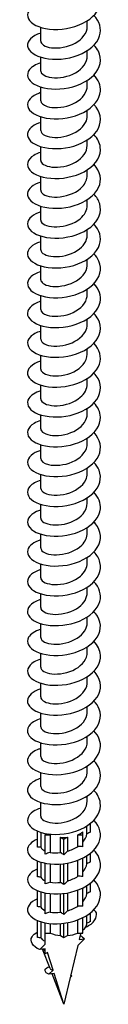
# Model space of a CAD drawing. Units: millimetres. Extents: x -41 to 93, y -553 to 0.
# Drawn here: x 84 to 92, y -553 to -445 of the extents above; entities that cross this region are included whole.
import ezdxf

# ---------------------------------------------------------------- set-up
doc = ezdxf.new("R2010")
doc.units = ezdxf.units.MM

# ---------------------------------------------------------------- blocks, each defined once
blk = doc.blocks.new('ESCRFTZ80X260-ISO')
for p, q in [((2.55, 1), (2.55, 1.6)), ((-2.55, -0.63), (-2.55, 0.88)), ((2.55, -2.26), (2.55, -1.67)), ((-2.55, -3.9), (-2.55, -2.38)), ((2.55, -5.53), (2.55, -4.93)), ((-2.55, -7.16), (-2.55, -5.65)), ((2.55, -8.8), (2.55, -8.2)), ((-2.55, -10.43), (-2.55, -8.92)), ((2.55, -12.06), (2.55, -11.46)), ((-2.55, -13.69), (-2.55, -12.18)), ((2.55, -15.33), (2.55, -14.73)), ((-2.55, -16.96), (-2.55, -15.45)), ((2.55, -18.59), (2.55, -18)), ((-2.55, -20.23), (-2.55, -18.71)), ((2.55, -21.86), (2.55, -21.26)), ((-2.55, -23.49), (-2.55, -21.98)), ((2.55, -25.13), (2.55, -24.53)), ((-2.55, -26.76), (-2.55, -25.25)), ((2.55, -28.39), (2.55, -27.79)), ((-2.55, -30.02), (-2.55, -28.51)), ((2.55, -31.66), (2.55, -31.06)), ((-2.55, -33.29), (-2.55, -31.78)), ((2.55, -34.92), (2.55, -34.33)), ((-2.55, -36.56), (-2.55, -35.04)), ((2.55, -38.19), (2.55, -37.59)), ((-2.55, -39.82), (-2.55, -38.31)), ((2.55, -41.46), (2.55, -40.86)), ((-2.55, -43.09), (-2.55, -41.58)), ((2.55, -44.72), (2.55, -44.12)), ((-2.55, -46.35), (-2.55, -44.84)), ((2.55, -47.99), (2.55, -47.39)), ((-2.55, -49.62), (-2.55, -48.11)), ((2.55, -51.25), (2.55, -50.66)), ((-2.55, -52.89), (-2.55, -51.37)), ((2.55, -54.52), (2.55, -53.92)), ((-2.55, -56.15), (-2.55, -54.64)), ((-2.55, -59.42), (-2.55, -57.91)), ((2.55, -57.79), (2.55, -57.19)), ((-2.55, -62.68), (-2.55, -61.17)), ((2.55, -61.05), (2.55, -60.45)), ((-2.55, -65.95), (-2.55, -64.44)), ((2.55, -64.32), (2.55, -63.72)), ((-2.55, -69.22), (-2.55, -67.7)), ((2.55, -67.58), (2.55, -66.99)), ((-2.55, -72.48), (-2.55, -70.97)), ((2.55, -70.85), (2.55, -70.25)), ((-2.55, -75.75), (-2.55, -74.24)), ((2.55, -74.12), (2.55, -73.52)), ((-2.55, -79.01), (-2.55, -77.5)), ((2.55, -77.38), (2.55, -76.78)), ((-2.55, -82.28), (-2.55, -80.77)), ((2.55, -80.65), (2.55, -80.05)), ((-2.55, -85.55), (-2.55, -84.03)), ((2.55, -83.91), (2.55, -83.32)), ((-2.9, -88.92), (-2.9, -87.17)), ((-2.52, -87.31), (-2.52, -88.95)), ((2.05, -87.57), (2.05, -87.26)), ((2.52, -86.6), (2.9, -86.39)), ((2.52, -87.48), (2.52, -86.6)), ((2.9, -86.39), (2.86, -86.36)), ((2.9, -87.28), (2.9, -86.39)), ((-2.05, -87.42), (-2.05, -87.57)), ((-2.05, -87.57), (-1.52, -87.57)), ((-2.05, -89.69), (-2.05, -87.57)), ((-1.52, -87.57), (-1.52, -89.51)), ((-0.38, -87.84), (0, -88.06)), ((-0.38, -89.53), (-0.38, -87.84)), ((0, -88.06), (0.38, -87.84)), ((0, -89.77), (0, -88.06)), ((0.38, -87.84), (0.38, -89.37)), ((1.52, -87.57), (2.05, -87.57)), ((1.52, -88.85), (1.52, -87.57)), ((2.05, -88.88), (2.05, -87.57)), ((-2.9, -92.18), (-2.9, -90.44)), ((-2.52, -90.57), (-2.52, -92.22)), ((1.52, -92.12), (1.52, -90.36)), ((2.05, -92.14), (2.05, -90.13)), ((2.52, -90.74), (2.52, -89.87)), ((2.9, -90.55), (2.9, -89.6)), ((-2.05, -92.96), (-2.05, -90.69)), ((-1.52, -90.77), (-1.52, -92.78)), ((-0.38, -92.8), (-0.38, -90.78)), ((0, -93.04), (0, -90.74)), ((0.38, -90.68), (0.38, -92.64)), ((-2.9, -95.45), (-2.9, -93.71)), ((-2.52, -93.84), (-2.52, -95.49)), ((1.52, -95.38), (1.52, -93.63)), ((2.05, -95.41), (2.05, -93.4)), ((2.52, -94.01), (2.52, -93.13)), ((2.9, -93.82), (2.9, -92.86)), ((-2.05, -96.22), (-2.05, -93.96)), ((-1.52, -94.03), (-1.52, -96.04)), ((-0.38, -96.06), (-0.38, -94.04)), ((0, -96.31), (0, -94)), ((0.38, -93.94), (0.38, -95.91)), ((-2.9, -98.83), (-2.9, -96.97)), ((1.52, -98.35), (1.52, -96.89)), ((2.05, -98.35), (2.05, -96.66)), ((2.52, -97.27), (2.52, -96.4)), ((2.9, -97.08), (2.9, -96.13)), ((-2.52, -97.11), (-2.52, -98.86)), ((-2.05, -98.35), (-2.05, -97.22)), ((-1.52, -97.3), (-1.52, -98.35)), ((-0.38, -98.62), (-0.38, -97.31)), ((0, -98.84), (0, -97.27)), ((0.38, -97.21), (0.38, -98.62)), ((-2.05, -99.57), (-2.05, -98.35)), ((-2.05, -98.35), (-1.52, -98.35)), ((-0.38, -98.62), (0, -98.84)), ((0, -98.84), (0.38, -98.62)), ((2.26, -98.96), (1.5, -99.72)), ((1.52, -98.35), (2.05, -98.35)), ((1.8, -98.41), (1.65, -99.06)), ((1.65, -99.06), (2.26, -98.96)), ((1.91, -98.35), (1.8, -98.41)), ((-2.64, -100.16), (-2.05, -99.57)), ((-2.05, -100.06), (-2.64, -100.16)), ((-1.53, -102.22), (-2.36, -100.11)), ((-2.05, -100.63), (-2.05, -100.06)), ((1.5, -99.72), (0.72, -103.06)), ((-1.8, -100.49), (-2.05, -100.63)), ((-1.2, -102.39), (-1.8, -100.49)), ((-1.66, -102.86), (-1.2, -102.39)), ((-1.08, -102.77), (-1.66, -102.86)), ((0, -106.15), (-1.3, -102.8)), ((0, -106.15), (-1.08, -102.77)), ((0.69, -103.2), (0, -106.15)), ((0.69, -103.2), (0.85, -103.04)), ((0.85, -103.04), (0.72, -103.06))]:
    blk.add_line(p, q)
for centre, start_param, end_param in [((0, -86.39), 5.348923, 5.646651), ((0, -86.39), 6.134321, 6.138459), ((0, -86.39), 3.977985, 4.075855), ((0, -86.39), 4.563525, 4.861253), ((0, -97.16), 5.646651, 5.925426), ((0, -97.16), 4.075855, 4.563525), ((0, -97.16), 4.861253, 5.348923), ((0, -99.45), 3.60019, 3.778127)]:
    blk.add_ellipse(centre, major_axis=(2.55, 0), ratio=0.57735, start_param=start_param, end_param=end_param)
for points, knots in [([(-2.55, 3.52), (-2.93, 3.4), (-3.26, 3.25), (-3.5, 3.06), (-4.12, 2.58), (-4.15, 1.93), (-3.6, 1.44), (-3.05, 0.94), (-1.93, 0.62), (-0.68, 0.66), (0.58, 0.7), (1.92, 1.11), (2.82, 1.79), (3.72, 2.47), (4.15, 3.41), (3.95, 4.3), (3.85, 4.71), (3.62, 5.11), (3.28, 5.47)], [191.543003, 191.543003, 191.543003, 191.543003, 191.918786, 191.918786, 191.918786, 192.871239, 192.871239, 192.871239, 193.823565, 193.823565, 193.823565, 194.775764, 194.775764, 194.775764, 195.727837, 195.727837, 195.727837, 196.171217, 196.171217, 196.171217, 196.171217]), ([(-2.55, 0.26), (-3.52, -0.04), (-4.07, -0.61), (-3.99, -1.17), (-3.91, -1.74), (-3.19, -2.27), (-2.11, -2.5), (-1.03, -2.72), (0.38, -2.62), (1.55, -2.17), (2.72, -1.72), (3.63, -0.93), (3.9, -0.05), (4.14, 0.72), (3.91, 1.54), (3.28, 2.2)], [185.259817, 185.259817, 185.259817, 185.259817, 186.201339, 186.201339, 186.201339, 187.154575, 187.154575, 187.154575, 188.107678, 188.107678, 188.107678, 189.06065, 189.06065, 189.06065, 189.888032, 189.888032, 189.888032, 189.888032]), ([(-2.55, -0.63), (-2.55, -0.95), (-2.09, -1.26), (-1.36, -1.35), (-0.59, -1.45), (0.44, -1.28), (1.23, -0.84), (2.02, -0.41), (2.55, 0.29), (2.55, 1), (2.55, 1), (2.55, 1), (2.55, 1)], [186.139365, 186.139365, 186.139365, 186.139365, 187.146951, 187.146951, 187.146951, 188.213598, 188.213598, 188.213598, 189.28008, 189.28008, 189.28008, 189.280957, 189.280957, 189.280957, 189.280957]), ([(-2.54, -3.01), (-3.11, -3.18), (-3.54, -3.44), (-3.78, -3.75), (-4.2, -4.28), (-3.99, -4.92), (-3.25, -5.35), (-2.51, -5.78), (-1.25, -5.99), (0.02, -5.82), (1.3, -5.65), (2.55, -5.1), (3.28, -4.34), (4.01, -3.57), (4.19, -2.6), (3.77, -1.74), (3.65, -1.5), (3.48, -1.28), (3.28, -1.06)], [178.976632, 178.976632, 178.976632, 178.976632, 179.524929, 179.524929, 179.524929, 180.47911, 180.47911, 180.47911, 181.433154, 181.433154, 181.433154, 182.387061, 182.387061, 182.387061, 183.340832, 183.340832, 183.340832, 183.604846, 183.604846, 183.604846, 183.604846]), ([(-2.55, -3.9), (-2.54, -4.18), (-2.2, -4.46), (-1.61, -4.58), (-0.91, -4.72), (0.11, -4.63), (0.96, -4.25), (1.8, -3.86), (2.42, -3.21), (2.53, -2.5), (2.54, -2.42), (2.55, -2.34), (2.55, -2.26)], [179.856179, 179.856179, 179.856179, 179.856179, 180.74356, 180.74356, 180.74356, 181.811215, 181.811215, 181.811215, 182.8787, 182.8787, 182.8787, 182.997772, 182.997772, 182.997772, 182.997772]), ([(-2.55, -6.27), (-2.7, -6.32), (-2.85, -6.37), (-2.98, -6.43), (-3.83, -6.81), (-4.18, -7.44), (-3.9, -7.99), (-3.62, -8.54), (-2.7, -9), (-1.53, -9.12), (-0.35, -9.23), (1.06, -9), (2.13, -8.44), (3.21, -7.88), (3.93, -7.01), (3.99, -6.11), (4.04, -5.49), (3.78, -4.86), (3.28, -4.33)], [172.693447, 172.693447, 172.693447, 172.693447, 172.841757, 172.841757, 172.841757, 173.796919, 173.796919, 173.796919, 174.751939, 174.751939, 174.751939, 175.706818, 175.706818, 175.706818, 176.661555, 176.661555, 176.661555, 177.321661, 177.321661, 177.321661, 177.321661]), ([(-2.54, -7.16), (-2.54, -7.4), (-2.29, -7.64), (-1.85, -7.78), (-1.22, -7.98), (-0.23, -7.95), (0.65, -7.64), (1.53, -7.32), (2.26, -6.71), (2.47, -6.01), (2.52, -5.85), (2.55, -5.69), (2.55, -5.53)], [173.572994, 173.572994, 173.572994, 173.572994, 174.333988, 174.333988, 174.333988, 175.402689, 175.402689, 175.402689, 176.471213, 176.471213, 176.471213, 176.714587, 176.714587, 176.714587, 176.714587]), ([(-2.55, -9.54), (-3.26, -9.76), (-3.77, -10.13), (-3.93, -10.54), (-4.16, -11.09), (-3.75, -11.71), (-2.86, -12.07), (-1.97, -12.43), (-0.62, -12.52), (0.63, -12.24), (1.89, -11.96), (3.03, -11.31), (3.59, -10.48), (4.15, -9.65), (4.12, -8.67), (3.51, -7.86), (3.44, -7.77), (3.37, -7.68), (3.28, -7.59)], [166.410262, 166.410262, 166.410262, 166.410262, 167.10775, 167.10775, 167.10775, 168.063782, 168.063782, 168.063782, 169.019668, 169.019668, 169.019668, 169.975408, 169.975408, 169.975408, 170.931002, 170.931002, 170.931002, 171.038476, 171.038476, 171.038476, 171.038476]), ([(-2.54, -10.43), (-2.54, -10.63), (-2.38, -10.83), (-2.06, -10.97), (-1.53, -11.21), (-0.58, -11.26), (0.32, -11.01), (1.23, -10.75), (2.04, -10.2), (2.37, -9.53), (2.49, -9.29), (2.55, -9.04), (2.54, -8.8)], [167.289809, 167.289809, 167.289809, 167.289809, 167.91801, 167.91801, 167.91801, 168.987794, 168.987794, 168.987794, 170.057395, 170.057395, 170.057395, 170.431401, 170.431401, 170.431401, 170.431401]), ([(-2.55, -12.81), (-2.84, -12.9), (-3.1, -13.01), (-3.31, -13.14), (-4.03, -13.58), (-4.19, -14.23), (-3.74, -14.76), (-3.29, -15.28), (-2.23, -15.66), (-1, -15.68), (0.24, -15.69), (1.62, -15.35), (2.59, -14.7), (3.56, -14.06), (4.1, -13.14), (3.98, -12.24), (3.92, -11.75), (3.67, -11.28), (3.28, -10.86)], [160.127076, 160.127076, 160.127076, 160.127076, 160.411344, 160.411344, 160.411344, 161.368426, 161.368426, 161.368426, 162.325356, 162.325356, 162.325356, 163.282135, 163.282135, 163.282135, 164.238763, 164.238763, 164.238763, 164.755291, 164.755291, 164.755291, 164.755291]), ([(-2.54, -13.7), (-2.54, -13.85), (-2.45, -14.01), (-2.25, -14.13), (-1.82, -14.41), (-0.94, -14.54), (-0.03, -14.36), (0.88, -14.18), (1.78, -13.69), (2.22, -13.05), (2.44, -12.74), (2.54, -12.4), (2.54, -12.06)], [161.006623, 161.006623, 161.006623, 161.006623, 161.495401, 161.495401, 161.495401, 162.566306, 162.566306, 162.566306, 163.637022, 163.637022, 163.637022, 164.148216, 164.148216, 164.148216, 164.148216]), ([(-2.55, -16.07), (-3.39, -16.33), (-3.93, -16.8), (-3.99, -17.29), (-4.07, -17.86), (-3.49, -18.44), (-2.49, -18.73), (-1.49, -19.03), (-0.09, -19.02), (1.13, -18.64), (2.36, -18.27), (3.38, -17.53), (3.79, -16.67), (4.19, -15.83), (3.99, -14.88), (3.29, -14.13)], [153.843891, 153.843891, 153.843891, 153.843891, 154.665612, 154.665612, 154.665612, 155.623623, 155.623623, 155.623623, 156.581478, 156.581478, 156.581478, 157.539177, 157.539177, 157.539177, 158.472105, 158.472105, 158.472105, 158.472105]), ([(-2.54, -16.96), (-2.55, -17.07), (-2.5, -17.18), (-2.4, -17.28), (-2.1, -17.59), (-1.3, -17.78), (-0.4, -17.68), (0.5, -17.58), (1.47, -17.17), (2.02, -16.57), (2.36, -16.2), (2.54, -15.76), (2.54, -15.33)], [154.723438, 154.723438, 154.723438, 154.723438, 155.065931, 155.065931, 155.065931, 156.137996, 156.137996, 156.137996, 157.209864, 157.209864, 157.209864, 157.865031, 157.865031, 157.865031, 157.865031]), ([(-2.55, -19.34), (-2.95, -19.46), (-3.29, -19.63), (-3.54, -19.83), (-4.13, -20.32), (-4.14, -20.97), (-3.56, -21.47), (-2.98, -21.96), (-1.82, -22.27), (-0.55, -22.2), (0.72, -22.14), (2.06, -21.69), (2.93, -20.99), (3.8, -20.28), (4.18, -19.33), (3.91, -18.44), (3.8, -18.07), (3.58, -17.71), (3.28, -17.39)], [147.560706, 147.560706, 147.560706, 147.560706, 147.955078, 147.955078, 147.955078, 148.914208, 148.914208, 148.914208, 149.873176, 149.873176, 149.873176, 150.831983, 150.831983, 150.831983, 151.790629, 151.790629, 151.790629, 152.18892, 152.18892, 152.18892, 152.18892]), ([(-2.55, -20.23), (-2.55, -20.29), (-2.53, -20.35), (-2.5, -20.41), (-2.33, -20.74), (-1.64, -21), (-0.77, -20.97), (0.1, -20.95), (1.11, -20.63), (1.77, -20.08), (2.26, -19.66), (2.54, -19.13), (2.55, -18.59)], [148.440253, 148.440253, 148.440253, 148.440253, 148.62937, 148.62937, 148.62937, 149.702633, 149.702633, 149.702633, 150.775693, 150.775693, 150.775693, 151.581846, 151.581846, 151.581846, 151.581846]), ([(-2.55, -22.6), (-3.49, -22.89), (-4.05, -23.45), (-4, -23.99), (-3.95, -24.57), (-3.24, -25.11), (-2.16, -25.35), (-1.08, -25.58), (0.33, -25.49), (1.52, -25.04), (2.7, -24.6), (3.62, -23.8), (3.9, -22.91), (4.15, -22.15), (3.91, -21.33), (3.28, -20.66)], [141.27752, 141.27752, 141.27752, 141.27752, 142.196846, 142.196846, 142.196846, 143.156966, 143.156966, 143.156966, 144.116919, 144.116919, 144.116919, 145.076705, 145.076705, 145.076705, 145.905735, 145.905735, 145.905735, 145.905735]), ([(-2.55, -23.49), (-2.55, -23.5), (-2.55, -23.51), (-2.55, -23.52), (-2.52, -23.86), (-1.97, -24.18), (-1.15, -24.23), (-0.34, -24.29), (0.7, -24.06), (1.45, -23.57), (2.13, -23.13), (2.54, -22.5), (2.55, -21.86)], [142.157068, 142.157068, 142.157068, 142.157068, 142.185484, 142.185484, 142.185484, 143.259984, 143.259984, 143.259984, 144.334275, 144.334275, 144.334275, 145.29866, 145.29866, 145.29866, 145.29866]), ([(-2.54, -25.87), (-3.03, -26.02), (-3.43, -26.24), (-3.68, -26.49), (-4.18, -27.01), (-4.07, -27.66), (-3.39, -28.12), (-2.71, -28.58), (-1.48, -28.84), (-0.2, -28.71), (1.08, -28.58), (2.37, -28.07), (3.16, -27.32), (3.94, -26.57), (4.2, -25.59), (3.82, -24.72), (3.7, -24.44), (3.52, -24.17), (3.28, -23.93)], [134.994335, 134.994335, 134.994335, 134.994335, 135.471269, 135.471269, 135.471269, 136.432579, 136.432579, 136.432579, 137.393716, 137.393716, 137.393716, 138.354682, 138.354682, 138.354682, 139.315477, 139.315477, 139.315477, 139.622549, 139.622549, 139.622549, 139.622549]), ([(-2.55, -26.76), (-2.54, -27.05), (-2.15, -27.35), (-1.51, -27.46), (-0.78, -27.58), (0.26, -27.46), (1.09, -27.04), (1.91, -26.63), (2.5, -25.95), (2.55, -25.23), (2.55, -25.2), (2.55, -25.16), (2.55, -25.13)], [135.873882, 135.873882, 135.873882, 135.873882, 136.809813, 136.809813, 136.809813, 137.885374, 137.885374, 137.885374, 138.96072, 138.96072, 138.96072, 139.015475, 139.015475, 139.015475, 139.015475]), ([(-2.55, -29.13), (-2.58, -29.14), (-2.6, -29.15), (-2.63, -29.16), (-3.6, -29.48), (-4.12, -30.08), (-3.98, -30.65), (-3.84, -31.22), (-3.04, -31.74), (-1.92, -31.93), (-0.79, -32.11), (0.64, -31.96), (1.79, -31.47), (2.93, -30.97), (3.77, -30.13), (3.96, -29.23), (4.1, -28.53), (3.85, -27.8), (3.28, -27.19)], [128.71115, 128.71115, 128.71115, 128.71115, 128.737206, 128.737206, 128.737206, 129.699745, 129.699745, 129.699745, 130.662106, 130.662106, 130.662106, 131.624289, 131.624289, 131.624289, 132.586297, 132.586297, 132.586297, 133.339364, 133.339364, 133.339364, 133.339364]), ([(-2.54, -30.02), (-2.54, -30.27), (-2.29, -30.51), (-1.85, -30.64), (-1.21, -30.84), (-0.21, -30.82), (0.67, -30.49), (1.56, -30.16), (2.28, -29.54), (2.48, -28.84), (2.53, -28.69), (2.55, -28.54), (2.55, -28.39)], [129.590697, 129.590697, 129.590697, 129.590697, 130.351882, 130.351882, 130.351882, 131.428753, 131.428753, 131.428753, 132.505403, 132.505403, 132.505403, 132.73229, 132.73229, 132.73229, 132.73229]), ([(-2.54, -32.4), (-3.03, -32.55), (-3.43, -32.77), (-3.68, -33.02), (-4.19, -33.55), (-4.07, -34.22), (-3.35, -34.68), (-2.64, -35.14), (-1.37, -35.38), (-0.06, -35.22), (1.23, -35.07), (2.53, -34.52), (3.27, -33.73), (4.02, -32.96), (4.2, -31.96), (3.75, -31.09), (3.63, -30.87), (3.47, -30.66), (3.28, -30.46)], [122.427964, 122.427964, 122.427964, 122.427964, 122.901821, 122.901821, 122.901821, 123.883926, 123.883926, 123.883926, 124.862195, 124.862195, 124.862195, 125.836643, 125.836643, 125.836643, 126.807284, 126.807284, 126.807284, 127.056179, 127.056179, 127.056179, 127.056179]), ([(-2.54, -33.29), (-2.54, -33.47), (-2.4, -33.66), (-2.14, -33.8), (-1.63, -34.05), (-0.69, -34.13), (0.22, -33.9), (1.13, -33.66), (1.98, -33.12), (2.34, -32.45), (2.48, -32.2), (2.54, -31.93), (2.54, -31.66)], [123.307512, 123.307512, 123.307512, 123.307512, 123.885948, 123.885948, 123.885948, 124.96417, 124.96417, 124.96417, 126.042164, 126.042164, 126.042164, 126.449104, 126.449104, 126.449104, 126.449104]), ([(-2.55, -35.67), (-2.55, -35.67), (-2.55, -35.67), (-2.56, -35.67), (-3.53, -35.97), (-4.08, -36.55), (-3.99, -37.11), (-3.9, -37.67), (-3.18, -38.2), (-2.11, -38.42), (-1.04, -38.64), (0.36, -38.54), (1.52, -38.1), (2.69, -37.66), (3.6, -36.88), (3.89, -36.01), (4.15, -35.24), (3.91, -34.4), (3.28, -33.72)], [116.144779, 116.144779, 116.144779, 116.144779, 116.147111, 116.147111, 116.147111, 117.093484, 117.093484, 117.093484, 118.039812, 118.039812, 118.039812, 118.986096, 118.986096, 118.986096, 119.932336, 119.932336, 119.932336, 120.772993, 120.772993, 120.772993, 120.772993]), ([(-2.54, -36.56), (-2.54, -36.68), (-2.49, -36.8), (-2.36, -36.91), (-2.01, -37.22), (-1.18, -37.39), (-0.26, -37.26), (0.65, -37.13), (1.6, -36.68), (2.11, -36.06), (2.4, -35.71), (2.54, -35.32), (2.54, -34.92)], [117.024326, 117.024326, 117.024326, 117.024326, 117.411769, 117.411769, 117.411769, 118.491382, 118.491382, 118.491382, 119.57076, 119.57076, 119.57076, 120.165919, 120.165919, 120.165919, 120.165919]), ([(-2.54, -38.93), (-3.17, -39.13), (-3.63, -39.43), (-3.85, -39.77), (-4.19, -40.31), (-3.91, -40.94), (-3.13, -41.34), (-2.34, -41.75), (-1.06, -41.92), (0.2, -41.72), (1.46, -41.52), (2.67, -40.95), (3.36, -40.18), (4.04, -39.4), (4.19, -38.43), (3.73, -37.59), (3.61, -37.38), (3.46, -37.18), (3.28, -36.99)], [109.861594, 109.861594, 109.861594, 109.861594, 110.467935, 110.467935, 110.467935, 111.414577, 111.414577, 111.414577, 112.361174, 112.361174, 112.361174, 113.307726, 113.307726, 113.307726, 114.254233, 114.254233, 114.254233, 114.489808, 114.489808, 114.489808, 114.489808]), ([(-2.55, -39.82), (-2.55, -39.88), (-2.53, -39.94), (-2.51, -40), (-2.33, -40.33), (-1.64, -40.6), (-0.76, -40.57), (0.12, -40.54), (1.14, -40.21), (1.79, -39.65), (2.27, -39.24), (2.54, -38.71), (2.54, -38.19)], [110.741141, 110.741141, 110.741141, 110.741141, 110.929094, 110.929094, 110.929094, 112.010141, 112.010141, 112.010141, 113.090945, 113.090945, 113.090945, 113.882734, 113.882734, 113.882734, 113.882734]), ([(-2.55, -42.2), (-2.82, -42.28), (-3.06, -42.38), (-3.26, -42.5), (-3.99, -42.93), (-4.19, -43.57), (-3.79, -44.1), (-3.38, -44.62), (-2.37, -45.02), (-1.16, -45.07), (0.05, -45.11), (1.42, -44.81), (2.43, -44.2), (3.43, -43.59), (4.03, -42.7), (4, -41.81), (3.98, -41.26), (3.72, -40.72), (3.28, -40.26)], [103.578408, 103.578408, 103.578408, 103.578408, 103.840155, 103.840155, 103.840155, 104.78712, 104.78712, 104.78712, 105.734038, 105.734038, 105.734038, 106.680909, 106.680909, 106.680909, 107.627735, 107.627735, 107.627735, 108.206623, 108.206623, 108.206623, 108.206623]), ([(-2.55, -43.09), (-2.55, -43.43), (-2.03, -43.75), (-1.24, -43.82), (-0.44, -43.89), (0.61, -43.69), (1.38, -43.21), (2.1, -42.77), (2.54, -42.12), (2.55, -41.46)], [104.457956, 104.457956, 104.457956, 104.457956, 105.520196, 105.520196, 105.520196, 106.602469, 106.602469, 106.602469, 107.599548, 107.599548, 107.599548, 107.599548]), ([(-2.55, -45.46), (-3.43, -45.74), (-3.98, -46.24), (-4, -46.75), (-4.02, -47.32), (-3.4, -47.88), (-2.39, -48.15), (-1.38, -48.43), (0, -48.4), (1.21, -48.01), (2.41, -47.63), (3.41, -46.9), (3.8, -46.04), (4.18, -45.2), (3.99, -44.26), (3.29, -43.52)], [97.295223, 97.295223, 97.295223, 97.295223, 98.157381, 98.157381, 98.157381, 99.104629, 99.104629, 99.104629, 100.051829, 100.051829, 100.051829, 100.998981, 100.998981, 100.998981, 101.923437, 101.923437, 101.923437, 101.923437]), ([(-2.55, -46.35), (-2.54, -46.62), (-2.23, -46.89), (-1.69, -47.02), (-1, -47.18), (0.03, -47.1), (0.9, -46.73), (1.76, -46.35), (2.41, -45.69), (2.53, -44.98), (2.54, -44.89), (2.55, -44.81), (2.55, -44.72)], [98.17477, 98.17477, 98.17477, 98.17477, 99.021296, 99.021296, 99.021296, 100.105079, 100.105079, 100.105079, 101.188607, 101.188607, 101.188607, 101.316363, 101.316363, 101.316363, 101.316363]), ([(-2.54, -48.73), (-3.07, -48.9), (-3.49, -49.14), (-3.73, -49.41), (-4.19, -49.93), (-4.04, -50.57), (-3.34, -51.02), (-2.65, -51.46), (-1.43, -51.7), (-0.17, -51.56), (1.09, -51.43), (2.37, -50.93), (3.15, -50.19), (3.93, -49.45), (4.19, -48.49), (3.84, -47.63), (3.72, -47.33), (3.53, -47.05), (3.28, -46.79)], [91.012038, 91.012038, 91.012038, 91.012038, 91.525303, 91.525303, 91.525303, 92.472888, 92.472888, 92.472888, 93.420425, 93.420425, 93.420425, 94.367913, 94.367913, 94.367913, 95.315352, 95.315352, 95.315352, 95.640252, 95.640252, 95.640252, 95.640252]), ([(-2.54, -49.62), (-2.54, -49.81), (-2.4, -49.99), (-2.13, -50.13), (-1.61, -50.39), (-0.64, -50.46), (0.29, -50.21), (1.21, -49.96), (2.06, -49.39), (2.39, -48.69), (2.49, -48.47), (2.55, -48.23), (2.54, -47.99)], [91.891585, 91.891585, 91.891585, 91.891585, 92.474855, 92.474855, 92.474855, 93.575815, 93.575815, 93.575815, 94.672475, 94.672475, 94.672475, 95.033178, 95.033178, 95.033178, 95.033178]), ([(-2.55, -52), (-2.72, -52.05), (-2.87, -52.11), (-3.01, -52.17), (-3.84, -52.56), (-4.18, -53.18), (-3.89, -53.73), (-3.61, -54.27), (-2.7, -54.72), (-1.53, -54.84), (-0.36, -54.95), (1.03, -54.72), (2.11, -54.17), (3.18, -53.63), (3.91, -52.77), (3.99, -51.88), (4.05, -51.24), (3.79, -50.6), (3.28, -50.05)], [84.728853, 84.728853, 84.728853, 84.728853, 84.890826, 84.890826, 84.890826, 85.838758, 85.838758, 85.838758, 86.786639, 86.786639, 86.786639, 87.734471, 87.734471, 87.734471, 88.682253, 88.682253, 88.682253, 89.357067, 89.357067, 89.357067, 89.357067]), ([(-2.54, -52.89), (-2.54, -53.01), (-2.48, -53.14), (-2.35, -53.25), (-2, -53.55), (-1.17, -53.72), (-0.27, -53.59), (0.63, -53.46), (1.57, -53.03), (2.09, -52.41), (2.39, -52.06), (2.54, -51.66), (2.54, -51.25)], [85.6084, 85.6084, 85.6084, 85.6084, 86.008455, 86.008455, 86.008455, 87.072152, 87.072152, 87.072152, 88.141457, 88.141457, 88.141457, 88.749992, 88.749992, 88.749992, 88.749992]), ([(-2.55, -55.26), (-3.32, -55.51), (-3.85, -55.92), (-3.97, -56.36), (-4.12, -56.92), (-3.64, -57.52), (-2.71, -57.85), (-1.78, -58.18), (-0.43, -58.24), (0.8, -57.92), (2.04, -57.61), (3.14, -56.94), (3.65, -56.11), (4.17, -55.28), (4.09, -54.31), (3.46, -53.51), (3.4, -53.45), (3.35, -53.38), (3.28, -53.32)], [78.445667, 78.445667, 78.445667, 78.445667, 79.202178, 79.202178, 79.202178, 80.150413, 80.150413, 80.150413, 81.098597, 81.098597, 81.098597, 82.04673, 82.04673, 82.04673, 82.994813, 82.994813, 82.994813, 83.073882, 83.073882, 83.073882, 83.073882]), ([(-2.54, -56.15), (-2.55, -56.25), (-2.51, -56.35), (-2.42, -56.45), (-2.14, -56.76), (-1.37, -56.97), (-0.49, -56.88), (0.4, -56.8), (1.36, -56.42), (1.95, -55.84), (2.33, -55.45), (2.54, -54.98), (2.54, -54.52)], [79.325215, 79.325215, 79.325215, 79.325215, 79.642386, 79.642386, 79.642386, 80.703556, 80.703556, 80.703556, 81.764662, 81.764662, 81.764662, 82.466807, 82.466807, 82.466807, 82.466807]), ([(-2.55, -58.53), (-2.96, -58.66), (-3.3, -58.83), (-3.55, -59.03), (-4.13, -59.52), (-4.14, -60.16), (-3.57, -60.65), (-2.99, -61.14), (-1.86, -61.45), (-0.61, -61.4), (0.64, -61.34), (1.97, -60.92), (2.86, -60.24), (3.74, -59.55), (4.16, -58.61), (3.94, -57.73), (3.84, -57.32), (3.61, -56.94), (3.28, -56.59)], [72.162482, 72.162482, 72.162482, 72.162482, 72.563091, 72.563091, 72.563091, 73.511688, 73.511688, 73.511688, 74.460232, 74.460232, 74.460232, 75.408725, 75.408725, 75.408725, 76.357166, 76.357166, 76.357166, 76.790696, 76.790696, 76.790696, 76.790696]), ([(-2.55, -59.42), (-2.55, -59.49), (-2.53, -59.57), (-2.48, -59.64), (-2.27, -59.96), (-1.57, -60.2), (-0.7, -60.16), (0.17, -60.12), (1.16, -59.79), (1.8, -59.24), (2.27, -58.83), (2.54, -58.31), (2.55, -57.79)], [73.042029, 73.042029, 73.042029, 73.042029, 73.274011, 73.274011, 73.274011, 74.335569, 74.335569, 74.335569, 75.397062, 75.397062, 75.397062, 76.183622, 76.183622, 76.183622, 76.183622]), ([(-2.55, -61.79), (-2.59, -61.81), (-2.64, -61.82), (-2.68, -61.84), (-3.62, -62.16), (-4.12, -62.75), (-3.98, -63.31), (-3.83, -63.88), (-3.06, -64.39), (-1.95, -64.58), (-0.85, -64.77), (0.55, -64.64), (1.7, -64.16), (2.84, -63.69), (3.7, -62.88), (3.93, -62), (4.13, -61.26), (3.88, -60.49), (3.28, -59.85)], [65.879297, 65.879297, 65.879297, 65.879297, 65.921435, 65.921435, 65.921435, 66.870403, 66.870403, 66.870403, 67.819317, 67.819317, 67.819317, 68.768177, 68.768177, 68.768177, 69.716985, 69.716985, 69.716985, 70.507511, 70.507511, 70.507511, 70.507511]), ([(-2.55, -62.69), (-2.55, -62.73), (-2.54, -62.78), (-2.52, -62.82), (-2.39, -63.15), (-1.75, -63.43), (-0.91, -63.43), (-0.07, -63.43), (0.95, -63.15), (1.64, -62.63), (2.21, -62.21), (2.54, -61.63), (2.55, -61.05)], [66.758844, 66.758844, 66.758844, 66.758844, 66.903279, 66.903279, 66.903279, 67.965234, 67.965234, 67.965234, 69.027122, 69.027122, 69.027122, 69.900437, 69.900437, 69.900437, 69.900437]), ([(-2.55, -65.06), (-3.19, -65.26), (-3.67, -65.58), (-3.88, -65.94), (-4.19, -66.49), (-3.87, -67.11), (-3.06, -67.51), (-2.24, -67.9), (-0.95, -68.05), (0.31, -67.83), (1.58, -67.6), (2.77, -67.01), (3.42, -66.22), (4.08, -65.43), (4.17, -64.46), (3.67, -63.63), (3.57, -63.45), (3.44, -63.28), (3.28, -63.12)], [59.596111, 59.596111, 59.596111, 59.596111, 60.226499, 60.226499, 60.226499, 61.175791, 61.175791, 61.175791, 62.125028, 62.125028, 62.125028, 63.074211, 63.074211, 63.074211, 64.023339, 64.023339, 64.023339, 64.224326, 64.224326, 64.224326, 64.224326]), ([(-2.55, -65.95), (-2.55, -65.97), (-2.55, -65.99), (-2.55, -66), (-2.5, -66.34), (-1.93, -66.65), (-1.12, -66.69), (-0.31, -66.74), (0.72, -66.51), (1.46, -66.03), (2.13, -65.59), (2.54, -64.96), (2.55, -64.32)], [60.475659, 60.475659, 60.475659, 60.475659, 60.530138, 60.530138, 60.530138, 61.592498, 61.592498, 61.592498, 62.654789, 62.654789, 62.654789, 63.617251, 63.617251, 63.617251, 63.617251]), ([(-2.55, -68.33), (-2.82, -68.41), (-3.07, -68.52), (-3.27, -68.64), (-4, -69.07), (-4.19, -69.71), (-3.77, -70.24), (-3.36, -70.76), (-2.34, -71.16), (-1.12, -71.2), (0.09, -71.24), (1.47, -70.92), (2.47, -70.3), (3.47, -69.69), (4.05, -68.78), (4, -67.89), (3.96, -67.36), (3.7, -66.84), (3.28, -66.38)], [53.312926, 53.312926, 53.312926, 53.312926, 53.579916, 53.579916, 53.579916, 54.529595, 54.529595, 54.529595, 55.479217, 55.479217, 55.479217, 56.428784, 56.428784, 56.428784, 57.378295, 57.378295, 57.378295, 57.94114, 57.94114, 57.94114, 57.94114]), ([(-2.55, -69.22), (-2.55, -69.54), (-2.07, -69.86), (-1.32, -69.94), (-0.55, -70.03), (0.47, -69.85), (1.26, -69.41), (2.04, -68.97), (2.55, -68.28), (2.55, -67.58)], [54.192473, 54.192473, 54.192473, 54.192473, 55.217307, 55.217307, 55.217307, 56.280012, 56.280012, 56.280012, 57.334066, 57.334066, 57.334066, 57.334066]), ([(-2.55, -71.59), (-3.42, -71.86), (-3.97, -72.36), (-4, -72.86), (-4.03, -73.43), (-3.43, -74), (-2.42, -74.27), (-1.41, -74.55), (-0.03, -74.53), (1.18, -74.15), (2.39, -73.77), (3.4, -73.03), (3.8, -72.17), (4.19, -71.34), (3.99, -70.39), (3.29, -69.65)], [47.029741, 47.029741, 47.029741, 47.029741, 47.880668, 47.880668, 47.880668, 48.830684, 48.830684, 48.830684, 49.780644, 49.780644, 49.780644, 50.730546, 50.730546, 50.730546, 51.657955, 51.657955, 51.657955, 51.657955]), ([(-2.55, -72.48), (-2.54, -72.78), (-2.16, -73.07), (-1.52, -73.18), (-0.8, -73.31), (0.22, -73.19), (1.05, -72.79), (1.87, -72.39), (2.46, -71.72), (2.54, -71.02), (2.55, -70.96), (2.55, -70.91), (2.55, -70.85)], [47.909288, 47.909288, 47.909288, 47.909288, 48.83961, 48.83961, 48.83961, 49.902736, 49.902736, 49.902736, 50.965791, 50.965791, 50.965791, 51.050881, 51.050881, 51.050881, 51.050881]), ([(-2.54, -74.86), (-3.04, -75.01), (-3.44, -75.23), (-3.69, -75.49), (-4.18, -76), (-4.07, -76.65), (-3.4, -77.11), (-2.74, -77.56), (-1.53, -77.82), (-0.27, -77.7), (1, -77.59), (2.29, -77.1), (3.09, -76.37), (3.9, -75.64), (4.19, -74.68), (3.86, -73.81), (3.74, -73.49), (3.54, -73.19), (3.28, -72.92)], [40.746555, 40.746555, 40.746555, 40.746555, 41.228951, 41.228951, 41.228951, 42.17937, 42.17937, 42.17937, 43.12973, 43.12973, 43.12973, 44.080033, 44.080033, 44.080033, 45.030278, 45.030278, 45.030278, 45.37477, 45.37477, 45.37477, 45.37477]), ([(-2.55, -75.75), (-2.54, -76.01), (-2.24, -76.27), (-1.71, -76.41), (-1.05, -76.57), (-0.04, -76.51), (0.82, -76.16), (1.67, -75.81), (2.35, -75.17), (2.51, -74.48), (2.54, -74.36), (2.55, -74.24), (2.55, -74.12)], [41.626103, 41.626103, 41.626103, 41.626103, 42.459353, 42.459353, 42.459353, 43.522909, 43.522909, 43.522909, 44.586393, 44.586393, 44.586393, 44.767695, 44.767695, 44.767695, 44.767695]), ([(-2.55, -78.12), (-2.66, -78.16), (-2.77, -78.2), (-2.88, -78.24), (-3.76, -78.6), (-4.16, -79.21), (-3.93, -79.77), (-3.7, -80.32), (-2.84, -80.8), (-1.7, -80.95), (-0.55, -81.09), (0.86, -80.9), (1.96, -80.37), (3.07, -79.85), (3.84, -79.01), (3.98, -78.12), (4.08, -77.44), (3.82, -76.76), (3.28, -76.18)], [34.46337, 34.46337, 34.46337, 34.46337, 34.574384, 34.574384, 34.574384, 35.525213, 35.525213, 35.525213, 36.475983, 36.475983, 36.475983, 37.426694, 37.426694, 37.426694, 38.377346, 38.377346, 38.377346, 39.091584, 39.091584, 39.091584, 39.091584]), ([(-2.54, -79.01), (-2.54, -79.25), (-2.31, -79.48), (-1.89, -79.62), (-1.29, -79.82), (-0.31, -79.82), (0.57, -79.51), (1.45, -79.21), (2.2, -78.62), (2.45, -77.93), (2.52, -77.75), (2.55, -77.57), (2.55, -77.38)], [35.342917, 35.342917, 35.342917, 35.342917, 36.076482, 36.076482, 36.076482, 37.140477, 37.140477, 37.140477, 38.204399, 38.204399, 38.204399, 38.48451, 38.48451, 38.48451, 38.48451]), ([(-2.55, -81.39), (-3.25, -81.61), (-3.75, -81.97), (-3.93, -82.37), (-4.17, -82.93), (-3.77, -83.54), (-2.9, -83.91), (-2.03, -84.27), (-0.7, -84.38), (0.56, -84.11), (1.81, -83.84), (2.96, -83.21), (3.55, -82.39), (4.13, -81.58), (4.14, -80.6), (3.56, -79.79), (3.48, -79.67), (3.39, -79.56), (3.28, -79.45)], [28.180185, 28.180185, 28.180185, 28.180185, 28.868153, 28.868153, 28.868153, 29.819341, 29.819341, 29.819341, 30.77047, 30.77047, 30.77047, 31.721538, 31.721538, 31.721538, 32.672546, 32.672546, 32.672546, 32.808399, 32.808399, 32.808399, 32.808399]), ([(-2.54, -82.28), (-2.54, -82.48), (-2.38, -82.68), (-2.06, -82.82), (-1.52, -83.06), (-0.58, -83.11), (0.32, -82.86), (1.22, -82.61), (2.03, -82.06), (2.37, -81.39), (2.49, -81.15), (2.55, -80.9), (2.54, -80.65)], [29.059732, 29.059732, 29.059732, 29.059732, 29.690943, 29.690943, 29.690943, 30.755387, 30.755387, 30.755387, 31.819756, 31.819756, 31.819756, 32.201325, 32.201325, 32.201325, 32.201325]), ([(-2.55, -84.66), (-2.87, -84.76), (-3.15, -84.88), (-3.37, -85.03), (-4.05, -85.48), (-4.18, -86.13), (-3.71, -86.64), (-3.24, -87.16), (-2.17, -87.52), (-0.94, -87.53), (0.3, -87.54), (1.67, -87.18), (2.62, -86.53), (3.58, -85.89), (4.1, -84.97), (3.98, -84.07), (3.92, -83.59), (3.67, -83.13), (3.28, -82.71)], [21.896999, 21.896999, 21.896999, 21.896999, 22.208128, 22.208128, 22.208128, 23.159744, 23.159744, 23.159744, 24.111298, 24.111298, 24.111298, 25.062791, 25.062791, 25.062791, 26.014223, 26.014223, 26.014223, 26.525214, 26.525214, 26.525214, 26.525214]), ([(-2.54, -85.55), (-2.54, -85.71), (-2.43, -85.87), (-2.22, -86), (-1.77, -86.27), (-0.88, -86.39), (0.02, -86.2), (0.93, -86.01), (1.81, -85.52), (2.24, -84.87), (2.44, -84.57), (2.54, -84.24), (2.54, -83.91)], [22.776547, 22.776547, 22.776547, 22.776547, 23.292186, 23.292186, 23.292186, 24.357088, 24.357088, 24.357088, 25.421913, 25.421913, 25.421913, 25.918139, 25.918139, 25.918139, 25.918139]), ([(-2.9, -88.05), (-3.59, -88.34), (-4, -88.79), (-4, -89.25), (-4, -89.82), (-3.34, -90.38), (-2.31, -90.63), (-1.27, -90.89), (0.12, -90.84), (1.32, -90.43), (2.52, -90.02), (3.49, -89.27), (3.84, -88.4), (4.17, -87.59), (3.96, -86.69), (3.28, -85.98)], [15.733599, 15.733599, 15.733599, 15.733599, 16.49713, 16.49713, 16.49713, 17.449119, 17.449119, 17.449119, 18.401045, 18.401045, 18.401045, 19.352909, 19.352909, 19.352909, 20.242028, 20.242028, 20.242028, 20.242028]), ([(-2.89, -91.32), (-3.25, -91.46), (-3.53, -91.65), (-3.72, -91.85), (-4.19, -92.37), (-4.05, -93.01), (-3.36, -93.46), (-2.67, -93.92), (-1.45, -94.16), (-0.18, -94.02), (1.09, -93.89), (2.37, -93.39), (3.15, -92.64), (3.93, -91.9), (4.2, -90.94), (3.83, -90.07), (3.71, -89.78), (3.52, -89.5), (3.28, -89.25)], [9.450414, 9.450414, 9.450414, 9.450414, 9.831437, 9.831437, 9.831437, 10.78387, 10.78387, 10.78387, 11.736238, 11.736238, 11.736238, 12.688543, 12.688543, 12.688543, 13.640785, 13.640785, 13.640785, 13.958843, 13.958843, 13.958843, 13.958843]), ([(-2.9, -94.58), (-3.77, -94.94), (-4.17, -95.56), (-3.93, -96.11), (-3.69, -96.67), (-2.82, -97.14), (-1.67, -97.28), (-0.51, -97.42), (0.9, -97.22), (2, -96.69), (3.1, -96.16), (3.86, -95.31), (3.98, -94.41), (4.07, -93.75), (3.81, -93.08), (3.28, -92.51)], [3.167229, 3.167229, 3.167229, 3.167229, 4.115489, 4.115489, 4.115489, 5.068309, 5.068309, 5.068309, 6.021064, 6.021064, 6.021064, 6.973754, 6.973754, 6.973754, 7.675658, 7.675658, 7.675658, 7.675658]), ([(2.39, -97.68), (2.61, -97.59), (2.8, -97.48), (3.14, -97.22), (3.28, -97.06), (3.53, -96.65), (3.59, -96.38), (3.56, -96.12)], [-0.310051, -0.310051, -0.310051, -0.310051, -0.2286266, -0.2286266, -0.1381503, -0.1381503, 0, 0, 0, 0]), ([(-2.64, -100.16), (-3.46, -99.81), (-3.78, -99.23), (-3.5, -98.75), (-3.39, -98.55), (-3.18, -98.37), (-2.89, -98.22)], [1.570796, 1.570796, 1.570796, 1.570796, 2.54746, 2.54746, 2.54746, 2.949139, 2.949139, 2.949139, 2.949139]), ([(-2.52, -98.86), (-2.5, -98.92), (-2.45, -98.98), (-2.31, -99.11), (-2.19, -99.18), (-2.05, -99.24)], [0.3741788, 0.3741788, 0.3741788, 0.3741788, 0.4284731, 0.4284731, 0.5035863, 0.5035863, 0.5035863, 0.5035863]), ([(1.76, -98.59), (1.77, -98.6), (1.78, -98.61), (1.79, -98.61), (1.96, -98.72), (2.12, -98.84), (2.26, -98.96)], [4.5029775, 4.5029775, 4.5029775, 4.5029775, 4.5149368, 4.5149368, 4.5149368, 4.712389, 4.712389, 4.712389, 4.712389]), ([(-1.66, -102.86), (-2.16, -102.65), (-2.2, -102.32), (-1.88, -102.14), (-1.8, -102.09), (-1.71, -102.06), (-1.6, -102.04)], [1.570796, 1.570796, 1.570796, 1.570796, 2.644328, 2.644328, 2.644328, 2.891762, 2.891762, 2.891762, 2.891762]), ([(-1.53, -102.22), (-1.53, -102.22), (-1.53, -102.22), (-1.51, -102.27), (-1.44, -102.32), (-1.29, -102.37), (-1.24, -102.38), (-1.2, -102.39)], [0.3826554, 0.3826554, 0.3826554, 0.3826554, 0.3842491, 0.3842491, 0.457747, 0.457747, 0.482775, 0.482775, 0.482775, 0.482775])]:
    blk.add_open_spline(points, degree=3, knots=knots)
for points in [[(2.9, -87.28), (2.77, -87.34), (2.65, -87.41), (2.52, -87.48)], [(2.05, -88.39), (2.3, -88.11), (2.46, -87.8), (2.52, -87.48)], [(-2.52, -88.95), (-2.69, -88.94), (-2.77, -88.93), (-2.9, -88.92)], [(-2.52, -88.95), (-2.46, -89.11), (-2.3, -89.25), (-2.05, -89.36)], [(-1.52, -89.51), (-1.76, -89.59), (-1.87, -89.63), (-2.05, -89.69)], [(-1.52, -89.51), (-1.18, -89.57), (-0.79, -89.58), (-0.38, -89.53)], [(0, -89.77), (-0.13, -89.69), (-0.25, -89.6), (-0.38, -89.53)], [(0.38, -89.37), (0.21, -89.55), (0.13, -89.64), (0, -89.77)], [(0.38, -89.37), (0.79, -89.25), (1.18, -89.08), (1.52, -88.85)], [(2.05, -88.88), (1.87, -88.86), (1.69, -88.85), (1.52, -88.85)], [(2.9, -90.55), (2.77, -90.61), (2.65, -90.67), (2.52, -90.74)], [(2.05, -91.65), (2.3, -91.37), (2.46, -91.06), (2.52, -90.74)], [(-2.52, -92.22), (-2.69, -92.2), (-2.77, -92.2), (-2.9, -92.18)], [(-2.52, -92.22), (-2.46, -92.37), (-2.3, -92.51), (-2.05, -92.62)], [(0.38, -92.64), (0.21, -92.82), (0.13, -92.91), (0, -93.04)], [(0.38, -92.64), (0.79, -92.52), (1.18, -92.34), (1.52, -92.12)], [(2.05, -92.14), (1.87, -92.13), (1.69, -92.12), (1.52, -92.12)], [(-1.52, -92.78), (-1.76, -92.86), (-1.87, -92.9), (-2.05, -92.96)], [(-1.52, -92.78), (-1.18, -92.83), (-0.79, -92.84), (-0.38, -92.8)], [(0, -93.04), (-0.13, -92.95), (-0.25, -92.87), (-0.38, -92.8)], [(2.9, -93.82), (2.77, -93.87), (2.65, -93.94), (2.52, -94.01)], [(2.05, -94.92), (2.3, -94.64), (2.46, -94.33), (2.52, -94.01)], [(-2.52, -95.49), (-2.69, -95.47), (-2.77, -95.46), (-2.9, -95.45)], [(-2.52, -95.49), (-2.46, -95.64), (-2.3, -95.78), (-2.05, -95.89)], [(0.38, -95.91), (0.21, -96.09), (0.13, -96.17), (0, -96.31)], [(0.38, -95.91), (0.79, -95.79), (1.18, -95.61), (1.52, -95.38)], [(2.05, -95.41), (1.87, -95.39), (1.69, -95.38), (1.52, -95.38)], [(3.56, -96.12), (3.48, -96), (3.39, -95.89), (3.28, -95.78)], [(-1.52, -96.04), (-1.76, -96.12), (-1.87, -96.16), (-2.05, -96.22)], [(-1.52, -96.04), (-1.18, -96.1), (-0.79, -96.11), (-0.38, -96.06)], [(0, -96.31), (-0.13, -96.22), (-0.25, -96.14), (-0.38, -96.06)], [(2.9, -97.08), (2.77, -97.14), (2.65, -97.2), (2.52, -97.27)], [(2.39, -97.68), (2.45, -97.55), (2.5, -97.41), (2.52, -97.27)], [(-2.52, -98.86), (-2.63, -98.86), (-2.76, -98.85), (-2.9, -98.83)], [(0.76, -102.89), (0.79, -102.94), (0.82, -102.99), (0.85, -103.04)]]:
    blk.add_open_spline(points, degree=3)

msp = doc.modelspace()

# ---------------------------------------------------------------- block references
msp.add_blockref('ESCRFTZ80X260-ISO', (88.2, -446.97))

doc.saveas('drawing.dxf')
